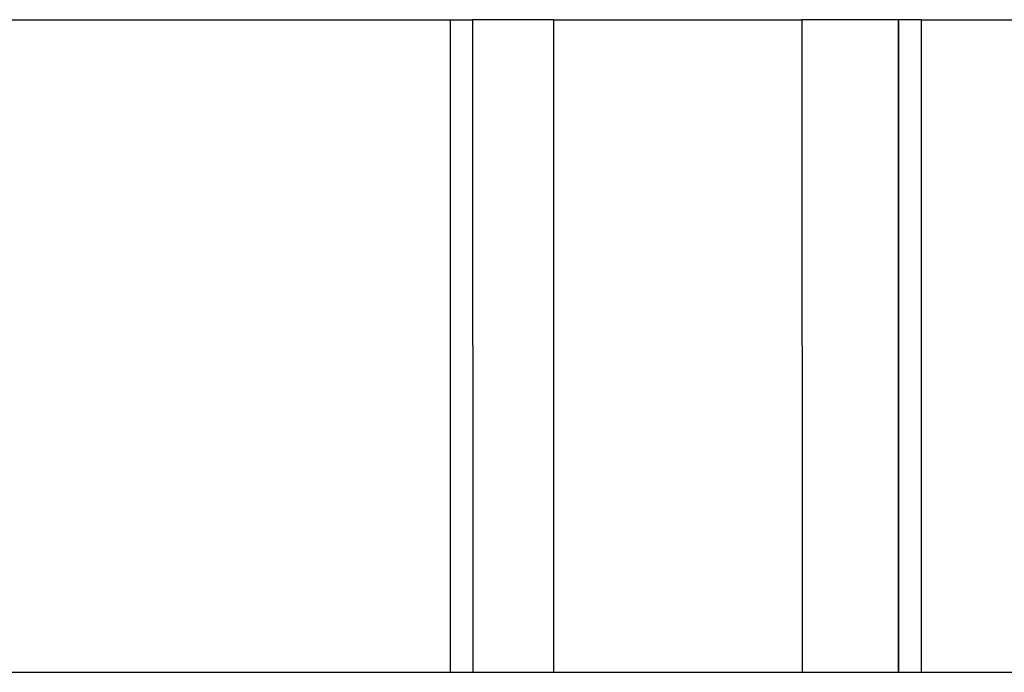
# Model space of a CAD drawing. Units: millimetres. Extents: x -1207 to -787, y -1210 to -913.
# Drawn here: x -1060 to -1038, y -975 to -961 of the extents above; entities that cross this region are included whole.
import ezdxf

# ---------------------------------------------------------------- set-up
doc = ezdxf.new("R2010")
doc.units = ezdxf.units.MM
doc.layers.add('1', color=7, linetype='Continuous')

# ---------------------------------------------------------------- blocks, each defined once
blk = doc.blocks.new('HC_HV06_I_PT_M-select__6', base_point=(-1100.557, -995.257))
at = {"color": 7, "linetype": 'Continuous'}
for p, q in [((-1067.071, -960.954), (-1050.488, -960.951)), ((-1050.488, -960.951), (-1050, -960.951)), ((-1048.243, -960.951), (-1050, -960.951)), ((-1048.243, -960.951), (-1042.832, -960.95)), ((-1040.732, -960.95), (-1042.832, -960.95)), ((-1040.732, -960.95), (-1040.731, -960.95)), ((-1040.231, -960.95), (-1040.731, -960.95)), ((-1040.231, -960.95), (-1029.379, -960.948)), ((-1067.069, -975.154), (-1050.486, -975.151)), ((-1050.486, -975.151), (-1049.998, -975.151)), ((-1049.998, -975.151), (-1048.241, -975.151)), ((-1048.241, -975.151), (-1042.83, -975.15)), ((-1042.83, -975.15), (-1040.73, -975.15)), ((-1040.73, -975.15), (-1040.729, -975.15)), ((-1040.729, -975.15), (-1040.229, -975.15)), ((-1040.229, -975.15), (-1027.96, -975.148))]:
    blk.add_line(p, q, dxfattribs=at)
at = {"color": 2, "linetype": 'Continuous'}
for p, q in [((-1050.488, -960.951), (-1050.486, -975.151)), ((-1050, -960.951), (-1049.998, -975.151)), ((-1048.243, -960.951), (-1048.241, -975.151)), ((-1042.832, -960.95), (-1042.83, -975.15)), ((-1040.732, -960.95), (-1040.73, -975.15)), ((-1040.729, -975.15), (-1040.731, -960.95)), ((-1040.229, -975.15), (-1040.231, -960.95))]:
    blk.add_line(p, q, dxfattribs=at)
blk = doc.blocks.new('Vordans1', base_point=(-1075, -1026.249))
blk.add_blockref('HC_HV06_I_PT_M-select__6', (-1100.557, -995.257))
blk = doc.blocks.new('1')
blk.add_blockref('Vordans1', (-1075, -1026.249))

msp = doc.modelspace()

# ---------------------------------------------------------------- block references
at = {"layer": '1'}
msp.add_blockref('1', (0, 0), dxfattribs=at)

doc.saveas('drawing.dxf')
